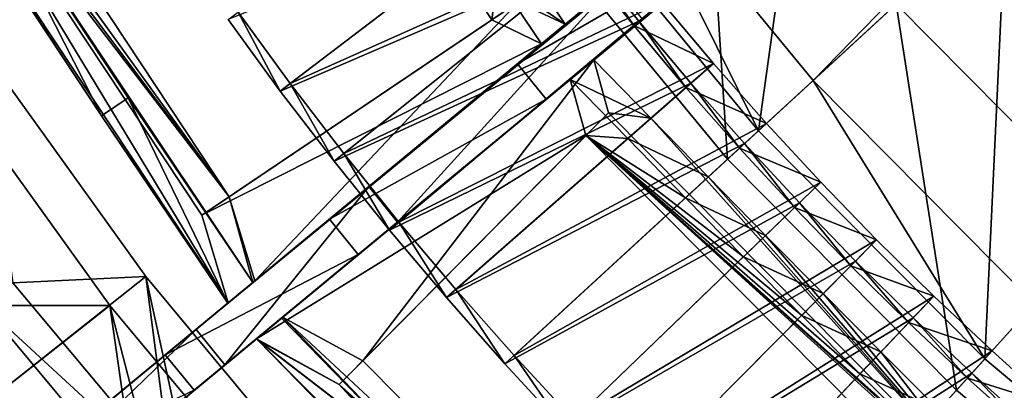
# Model space of a CAD drawing. Extents: x -1.87 to 1.98, y -1.92 to 1.96.
# Drawn here: x -1.32 to -0.91, y -1.07 to -0.92 of the extents above; entities that cross this region are included whole.
import ezdxf

# ---------------------------------------------------------------- set-up
doc = ezdxf.new("R2010")
doc.units = 0
doc.header["$MEASUREMENT"] = 0
doc.layers.get('0').update_dxf_attribs({"linetype": 'CONTINUOUS'})

msp = doc.modelspace()

# ---------------------------------------------------------------- linework, layer by layer
for points in [[(-0.98715, -0.94231, 0.04986), (-1.0706, -0.84108, 0.04986), (-0.36454, -0.3039, 0.04986)], [(-0.98715, -0.94231, 0.04986), (-0.36454, -0.3039, 0.04986), (-0.3333, -0.3418, 0.04986)], [(-0.89479, -1.03536, 0.04986), (-0.98715, -0.94231, 0.04986), (-0.3333, -0.3418, 0.04986)], [(-0.74886, -0.63888, 0.56111), (-1.1105, -0.93529, 0.51605), (-1.25733, -1.05658, 0.43227)], [(-1.00795, -0.85058, 0.19827), (-0.74886, -0.63888, 0.56111), (-1.25733, -1.05658, 0.43227)], [(-0.74886, -0.63888, 0.56111), (-1.02273, -0.86278, 0.55389), (-1.1105, -0.93529, 0.51605)], [(-1.09846, -0.95007, 0.51605), (-1.01069, -0.87757, 0.55389), (-0.73909, -0.65089, 0.56111)], [(-1.09846, -0.95007, 0.51605), (-0.73909, -0.65089, 0.56111), (-0.99592, -0.86537, 0.19827)], [(-1.11016, -0.9096, 0.07753), (-1.25028, -0.72234, 0.07495), (-1.12117, -0.91701, 0.07495)], [(-1.11898, -0.89958, 0.04853), (-1.12117, -0.91701, 0.07495), (-1.25028, -0.72234, 0.07495)], [(-1.23065, -0.99071, 0.4141), (-1.35976, -0.79605, 0.4141), (-1.38906, -0.77171, 0.43951)], [(-1.23065, -0.99071, 0.4141), (-1.38906, -0.77171, 0.43951), (-1.33806, -0.85102, 0.44262)], [(-1.00991, -0.96321, 0.06494), (-1.09517, -0.85977, 0.06494), (-0.98362, -0.7749, 0.06494)], [(-1.00991, -0.96321, 0.06494), (-0.98362, -0.7749, 0.06494), (-0.90661, -0.86834, 0.06494)], [(-1.28391, -0.95697, 0.43856), (-1.34919, -0.85853, 0.43856), (-1.40104, -0.77898, 0.4368)], [(-1.40104, -0.77898, 0.4368), (-1.37126, -0.80378, 0.41118), (-1.23104, -1.03487, 0.43625)], [(-1.23104, -1.03487, 0.43625), (-1.28391, -0.95697, 0.43856), (-1.40104, -0.77898, 0.4368)], [(-0.60644, -0.7846, 0.56111), (-0.90382, -1.14629, 0.51605), (-1.02438, -1.29407, 0.43227)], [(-0.81963, -1.04308, 0.19827), (-0.60644, -0.7846, 0.56111), (-1.02438, -1.29407, 0.43227)], [(-1.23065, -0.99071, 0.4141), (-1.37126, -0.80378, 0.41118), (-1.35976, -0.79605, 0.4141)], [(-1.37126, -0.80378, 0.41118), (-1.24215, -0.99845, 0.41118), (-1.23104, -1.03487, 0.43625)], [(-1.23065, -0.99071, 0.4141), (-1.24215, -0.99845, 0.41118), (-1.37126, -0.80378, 0.41118)], [(-1.02286, -0.97511, 0.06982), (-1.10915, -0.87041, 0.06982), (-1.03321, -0.81263, 0.06982)], [(-1.02286, -0.97511, 0.06982), (-1.03321, -0.81263, 0.06982), (-0.95253, -0.91052, 0.06982)], [(-1.00991, -0.96321, 0.04986), (-1.09517, -0.85977, 0.04986), (-1.0706, -0.84108, 0.04986)], [(-1.00991, -0.96321, 0.04986), (-1.0706, -0.84108, 0.04986), (-0.98715, -0.94231, 0.04986)], [(-0.86323, -1.00048, 0.18696), (-0.95253, -0.91052, 0.18696), (-0.88262, -0.84631, 0.18696)], [(-1.28391, -0.95697, 0.43856), (-1.33806, -0.85102, 0.44262), (-1.34919, -0.85853, 0.43856)], [(-1.33806, -0.85102, 0.44262), (-1.27276, -0.94948, 0.44262), (-1.22083, -1.02644, 0.44089)], [(-1.33806, -0.85102, 0.44262), (-1.22083, -1.02644, 0.44089), (-1.23065, -0.99071, 0.4141)], [(-1.28391, -0.95697, 0.43856), (-1.27276, -0.94948, 0.44262), (-1.33806, -0.85102, 0.44262)], [(-1.25733, -1.05658, 0.43227), (-1.17247, -0.98648, 0.01624), (-1.00795, -0.85058, 0.19827)], [(-1.17247, -0.98648, 0.01624), (-1.07026, -0.90204, 0.06488), (-1.00795, -0.85058, 0.19827)], [(-1.09159, -0.85705, 0.05121), (-1.20526, -0.94353, 0.00776), (-1.22695, -0.91388, 0.00776)], [(-1.07124, -0.88357, 0.05121), (-1.20526, -0.94353, 0.00776), (-1.09159, -0.85705, 0.05121)], [(-1.00991, -0.96321, 0.04986), (-1.09517, -0.85977, 0.04986), (-1.09517, -0.85977, 0.04986)], [(-1.00991, -0.96321, 0.04986), (-1.09517, -0.85977, 0.04986), (-1.00991, -0.96321, 0.04986)], [(-1.00991, -0.96321, 0.04986), (-1.09517, -0.85977, 0.04986), (-1.09517, -0.85977, 0.06494)], [(-1.00991, -0.96321, 0.04986), (-1.09517, -0.85977, 0.06494), (-1.00991, -0.96321, 0.06494)], [(-0.99592, -0.86537, 0.19827), (-1.16043, -1.00126, 0.01624), (-1.40936, -1.20689, 0.24208)], [(-0.99592, -0.86537, 0.19827), (-1.40936, -1.20689, 0.24208), (-1.24529, -1.07137, 0.43227)], [(-1.24529, -1.07137, 0.43227), (-1.09846, -0.95007, 0.51605), (-0.99592, -0.86537, 0.19827)], [(-1.1015, -0.86459, 0.05857), (-1.23116, -0.91692, 0.01977), (-1.20939, -0.94667, 0.01977)], [(-1.08097, -0.89133, 0.05857), (-1.1015, -0.86459, 0.05857), (-1.20939, -0.94667, 0.01977)], [(-0.99592, -0.86537, 0.19827), (-1.05822, -0.91683, 0.06488), (-1.16043, -1.00126, 0.01624)], [(-1.1105, -0.93529, 0.51605), (-1.02273, -0.86278, 0.55389), (-1.01069, -0.87757, 0.55389)], [(-1.02286, -0.97511, 0.05885), (-1.10915, -0.87041, 0.05885), (-1.10915, -0.87041, 0.06982)], [(-1.02286, -0.97511, 0.05885), (-1.10915, -0.87041, 0.06982), (-1.02286, -0.97511, 0.06982)], [(-0.91554, -1.05829, 0.06494), (-1.00991, -0.96321, 0.06494), (-0.90661, -0.86834, 0.06494)], [(-0.91554, -1.05829, 0.06494), (-0.90661, -0.86834, 0.06494), (-0.82136, -0.95421, 0.06494)], [(-1.1105, -0.93529, 0.51605), (-1.01069, -0.87757, 0.55389), (-1.09846, -0.95007, 0.51605)], [(-1.07124, -0.88357, 0.05121), (-1.18289, -0.97266, 0.00776), (-1.20526, -0.94353, 0.00776)], [(-1.05028, -0.9096, 0.05121), (-1.18289, -0.97266, 0.00776), (-1.07124, -0.88357, 0.05121)], [(-1.08097, -0.89133, 0.05857), (-1.20939, -0.94667, 0.01977), (-1.18695, -0.9759, 0.01977)], [(-1.05983, -0.91759, 0.05857), (-1.08097, -0.89133, 0.05857), (-1.18695, -0.9759, 0.01977)], [(-1.11898, -0.89958, 0.04853), (-1.10889, -0.89172, 0.05219), (-1.09056, -0.91883, 0.05151)], [(-1.11016, -0.9096, 0.07753), (-1.09056, -0.91883, 0.05151), (-1.10889, -0.89172, 0.05219)], [(-1.06196, -0.91937, 0.05461), (-1.08314, -0.89306, 0.05461), (-1.08097, -0.89133, 0.05857)], [(-1.06196, -0.91937, 0.06141), (-1.08314, -0.89306, 0.06141), (-1.08314, -0.89306, 0.05801)], [(-1.06196, -0.91937, 0.06141), (-1.08314, -0.89306, 0.05801), (-1.06196, -0.91937, 0.05801)], [(-1.06196, -0.91937, 0.05801), (-1.08314, -0.89306, 0.05801), (-1.08314, -0.89306, 0.05461)], [(-1.06196, -0.91937, 0.05801), (-1.08314, -0.89306, 0.05461), (-1.06196, -0.91937, 0.05461)], [(-1.06196, -0.91937, 0.06481), (-1.08314, -0.89306, 0.06481), (-1.08314, -0.89306, 0.06141)], [(-1.06196, -0.91937, 0.06481), (-1.08314, -0.89306, 0.06141), (-1.06196, -0.91937, 0.06141)], [(-1.08314, -0.89306, 0.06481), (-1.06196, -0.91937, 0.06481), (-1.05028, -0.9096, 0.06481)], [(-1.06196, -0.91937, 0.05461), (-1.08097, -0.89133, 0.05857), (-1.05983, -0.91759, 0.05857)], [(-1.17247, -0.98648, 0.01624), (-1.07026, -0.90204, 0.05748), (-1.07026, -0.90204, 0.06488)], [(-1.07026, -0.90204, 0.05748), (-1.17247, -0.98648, 0.01624), (-1.16043, -1.00126, 0.01624)], [(-1.07026, -0.90204, 0.05748), (-1.16043, -1.00126, 0.01624), (-1.05822, -0.91683, 0.05748)], [(-1.11898, -0.89958, 0.04853), (-1.10044, -0.92699, 0.04785), (-1.12117, -0.91701, 0.07495)], [(-1.11898, -0.89958, 0.04853), (-1.09056, -0.91883, 0.05151), (-1.10044, -0.92699, 0.04785)], [(-1.11016, -0.9096, 0.07753), (-1.23065, -0.99071, 0.4141), (-1.22001, -1.02576, 0.43845)], [(-1.23065, -0.99071, 0.4141), (-1.11016, -0.9096, 0.07753), (-1.12117, -0.91701, 0.07495)], [(-1.11016, -0.9096, 0.07753), (-1.22001, -1.02576, 0.43845), (-1.09056, -0.91883, 0.05151)], [(-1.05028, -0.9096, 0.05121), (-1.15986, -1.00127, 0.00776), (-1.18289, -0.97266, 0.00776)], [(-1.02873, -0.93514, 0.05121), (-1.15986, -1.00127, 0.00776), (-1.05028, -0.9096, 0.05121)], [(-1.06196, -0.91937, 0.06481), (-1.02873, -0.93514, 0.06481), (-1.05028, -0.9096, 0.06481)], [(-1.02873, -0.93514, 0.06141), (-1.02873, -0.93514, 0.05801), (-1.05028, -0.9096, 0.05801)], [(-1.02873, -0.93514, 0.06141), (-1.05028, -0.9096, 0.05801), (-1.05028, -0.9096, 0.06141)], [(-1.02873, -0.93514, 0.05801), (-1.02873, -0.93514, 0.05461), (-1.05028, -0.9096, 0.05461)], [(-1.02873, -0.93514, 0.05801), (-1.05028, -0.9096, 0.05461), (-1.05028, -0.9096, 0.05801)], [(-1.02873, -0.93514, 0.06481), (-1.02873, -0.93514, 0.06141), (-1.05028, -0.9096, 0.06141)], [(-1.02873, -0.93514, 0.06481), (-1.05028, -0.9096, 0.06141), (-1.05028, -0.9096, 0.06481)], [(-1.02873, -0.93514, 0.05461), (-1.02873, -0.93514, 0.05121), (-1.05028, -0.9096, 0.05121)], [(-1.02873, -0.93514, 0.05461), (-1.05028, -0.9096, 0.05121), (-1.05028, -0.9096, 0.05461)], [(-0.92734, -1.07133, 0.06982), (-1.02286, -0.97511, 0.06982), (-0.95253, -0.91052, 0.06982)], [(-0.92734, -1.07133, 0.06982), (-0.95253, -0.91052, 0.06982), (-0.86323, -1.00048, 0.06982)], [(-0.86323, -1.00048, 0.06982), (-0.95253, -0.91052, 0.06982), (-0.95253, -0.91052, 0.18696)], [(-0.86323, -1.00048, 0.06982), (-0.95253, -0.91052, 0.18696), (-0.86323, -1.00048, 0.18696)], [(-1.20939, -0.94667, 0.01977), (-1.23116, -0.91692, 0.01977), (-1.22695, -0.91388, 0.00776)], [(-1.20939, -0.94667, 0.01977), (-1.22695, -0.91388, 0.00776), (-1.20526, -0.94353, 0.00776)], [(-1.23065, -0.99071, 0.4141), (-1.12117, -0.91701, 0.07495), (-1.24215, -0.99845, 0.41118)], [(-1.10044, -0.92699, 0.04785), (-1.24215, -0.99845, 0.41118), (-1.12117, -0.91701, 0.07495)], [(-1.22001, -1.02576, 0.43845), (-1.09056, -0.91883, 0.05151), (-1.10044, -0.92699, 0.04785)], [(-1.05983, -0.91759, 0.05857), (-1.18695, -0.9759, 0.01977), (-1.16384, -1.0046, 0.01977)], [(-1.03809, -0.94335, 0.05857), (-1.05983, -0.91759, 0.05857), (-1.16384, -1.0046, 0.01977)], [(-1.05822, -0.91683, 0.06488), (-1.05822, -0.91683, 0.05748), (-1.16043, -1.00126, 0.01624)], [(-1.04018, -0.94518, 0.05461), (-1.06196, -0.91937, 0.05461), (-1.05983, -0.91759, 0.05857)], [(-1.04018, -0.94518, 0.06141), (-1.06196, -0.91937, 0.06141), (-1.06196, -0.91937, 0.05801)], [(-1.04018, -0.94518, 0.06141), (-1.06196, -0.91937, 0.05801), (-1.04018, -0.94518, 0.05801)], [(-1.04018, -0.94518, 0.05801), (-1.06196, -0.91937, 0.05801), (-1.06196, -0.91937, 0.05461)], [(-1.04018, -0.94518, 0.05801), (-1.06196, -0.91937, 0.05461), (-1.04018, -0.94518, 0.05461)], [(-1.04018, -0.94518, 0.06481), (-1.06196, -0.91937, 0.06481), (-1.06196, -0.91937, 0.06141)], [(-1.04018, -0.94518, 0.06481), (-1.06196, -0.91937, 0.06141), (-1.04018, -0.94518, 0.06141)], [(-1.06196, -0.91937, 0.06481), (-1.04018, -0.94518, 0.06481), (-1.02873, -0.93514, 0.06481)], [(-1.04018, -0.94518, 0.05461), (-1.05983, -0.91759, 0.05857), (-1.03809, -0.94335, 0.05857)], [(-1.10044, -0.92699, 0.04785), (-1.23104, -1.03487, 0.43625), (-1.24215, -0.99845, 0.41118)], [(-1.10044, -0.92699, 0.04785), (-1.23104, -1.03487, 0.43625), (-1.23123, -1.03503, 0.43681)], [(-1.10044, -0.92699, 0.04785), (-1.23123, -1.03503, 0.43681), (-1.22001, -1.02576, 0.43845)], [(-1.32565, -1.07153, 0.38549), (-1.33429, -0.92847, 0.43377), (-1.26539, -1.02398, 0.4337)], [(-1.33429, -0.92847, 0.43377), (-1.3209, -1.02655, 0.45258), (-1.26539, -1.02398, 0.4337)], [(-1.1105, -0.93529, 0.51605), (-1.18891, -1.00006, 0.4754), (-1.25733, -1.05658, 0.43227)], [(-1.21929, -1.0499, 0.43678), (-1.08849, -0.94185, 0.04782), (-1.07861, -0.93369, 0.05149)], [(-1.07861, -0.93369, 0.05149), (-1.20844, -1.04094, 0.43951), (-1.21929, -1.0499, 0.43678)], [(-1.07861, -0.93369, 0.05149), (-1.20844, -1.04094, 0.43951), (-1.17499, -1.05905, 0.4141)], [(-1.18891, -1.00006, 0.4754), (-1.1105, -0.93529, 0.51605), (-1.09846, -0.95007, 0.51605)], [(-1.07861, -0.93369, 0.05149), (-1.17499, -1.05905, 0.4141), (-1.07252, -0.95581, 0.07753)], [(-1.02873, -0.93514, 0.05121), (-1.13618, -1.02934, 0.00776), (-1.15986, -1.00127, 0.00776)], [(-1.0066, -0.96017, 0.05121), (-1.13618, -1.02934, 0.00776), (-1.02873, -0.93514, 0.05121)], [(-1.05486, -0.95805, 0.05219), (-1.08849, -0.94185, 0.04782), (-1.07861, -0.93369, 0.05149)], [(-1.05486, -0.95805, 0.05219), (-1.07861, -0.93369, 0.05149), (-1.07252, -0.95581, 0.07753)], [(-1.04018, -0.94518, 0.06481), (-1.0066, -0.96017, 0.06481), (-1.02873, -0.93514, 0.06481)], [(-1.0066, -0.96017, 0.06481), (-1.0066, -0.96017, 0.06141), (-1.02873, -0.93514, 0.06141)], [(-1.0066, -0.96017, 0.06481), (-1.02873, -0.93514, 0.06141), (-1.02873, -0.93514, 0.06481)], [(-1.0066, -0.96017, 0.05461), (-1.0066, -0.96017, 0.05121), (-1.02873, -0.93514, 0.05121)], [(-1.0066, -0.96017, 0.05461), (-1.02873, -0.93514, 0.05121), (-1.02873, -0.93514, 0.05461)], [(-1.0066, -0.96017, 0.05801), (-1.0066, -0.96017, 0.05461), (-1.02873, -0.93514, 0.05461)], [(-1.0066, -0.96017, 0.05801), (-1.02873, -0.93514, 0.05461), (-1.02873, -0.93514, 0.05801)], [(-1.0066, -0.96017, 0.06141), (-1.0066, -0.96017, 0.05801), (-1.02873, -0.93514, 0.05801)], [(-1.0066, -0.96017, 0.06141), (-1.02873, -0.93514, 0.05801), (-1.02873, -0.93514, 0.06141)], [(-1.33963, -1.08253, 0.3877), (-1.28046, -1.03596, 0.43315), (-1.35014, -0.93934, 0.43315)], [(-1.35014, -0.93934, 0.43315), (-1.28046, -1.03596, 0.43315), (-1.33309, -1.03596, 0.44918)], [(-1.08188, -0.96524, 0.07495), (-1.21929, -1.0499, 0.43678), (-1.08849, -0.94185, 0.04782)], [(-1.18695, -0.9759, 0.01977), (-1.20939, -0.94667, 0.01977), (-1.20526, -0.94353, 0.00776)], [(-1.18695, -0.9759, 0.01977), (-1.20526, -0.94353, 0.00776), (-1.18289, -0.97266, 0.00776)], [(-1.03809, -0.94335, 0.05857), (-1.16384, -1.0046, 0.01977), (-1.14008, -1.03276, 0.01977)], [(-1.01577, -0.9686, 0.05857), (-1.03809, -0.94335, 0.05857), (-1.14008, -1.03276, 0.01977)], [(-1.08188, -0.96524, 0.07495), (-1.08849, -0.94185, 0.04782), (-1.06448, -0.96648, 0.04853)], [(-1.05486, -0.95805, 0.05219), (-1.06448, -0.96648, 0.04853), (-1.08849, -0.94185, 0.04782)], [(-1.01782, -0.97048, 0.05461), (-1.04018, -0.94518, 0.05461), (-1.03809, -0.94335, 0.05857)], [(-1.01782, -0.97048, 0.05461), (-1.03809, -0.94335, 0.05857), (-1.01577, -0.9686, 0.05857)], [(-0.91554, -1.05829, 0.04986), (-1.00991, -0.96321, 0.04986), (-0.98715, -0.94231, 0.04986)], [(-0.91554, -1.05829, 0.04986), (-0.98715, -0.94231, 0.04986), (-0.89479, -1.03536, 0.04986)], [(-1.01782, -0.97048, 0.06481), (-1.04018, -0.94518, 0.06481), (-1.04018, -0.94518, 0.06141)], [(-1.01782, -0.97048, 0.06481), (-1.04018, -0.94518, 0.06141), (-1.01782, -0.97048, 0.06141)], [(-1.01782, -0.97048, 0.05801), (-1.04018, -0.94518, 0.05801), (-1.04018, -0.94518, 0.05461)], [(-1.01782, -0.97048, 0.05801), (-1.04018, -0.94518, 0.05461), (-1.01782, -0.97048, 0.05461)], [(-1.01782, -0.97048, 0.06141), (-1.04018, -0.94518, 0.06141), (-1.04018, -0.94518, 0.05801)], [(-1.01782, -0.97048, 0.06141), (-1.04018, -0.94518, 0.05801), (-1.01782, -0.97048, 0.05801)], [(-1.04018, -0.94518, 0.06481), (-1.01782, -0.97048, 0.06481), (-1.0066, -0.96017, 0.06481)], [(-1.27276, -0.94948, 0.44262), (-1.28391, -0.95697, 0.43856), (-1.23123, -1.03503, 0.43681)], [(-1.27276, -0.94948, 0.44262), (-1.23123, -1.03503, 0.43681), (-1.22083, -1.02644, 0.44089)], [(-1.24529, -1.07137, 0.43227), (-1.17687, -1.01485, 0.4754), (-1.09846, -0.95007, 0.51605)], [(-1.18891, -1.00006, 0.4754), (-1.09846, -0.95007, 0.51605), (-1.17687, -1.01485, 0.4754)], [(-1.08188, -0.96524, 0.07495), (-1.07252, -0.95581, 0.07753), (-1.17499, -1.05905, 0.4141)], [(-0.90819, -1.12136, 0.07753), (-1.07252, -0.95581, 0.07753), (-1.08188, -0.96524, 0.07495)], [(-1.05486, -0.95805, 0.05219), (-1.07252, -0.95581, 0.07753), (-0.90819, -1.12136, 0.07753)], [(-0.81286, -1.14419, 0.06494), (-0.91554, -1.05829, 0.06494), (-0.82136, -0.95421, 0.06494)], [(-1.23104, -1.03487, 0.43625), (-1.23123, -1.03503, 0.43681), (-1.28391, -0.95697, 0.43856)], [(-1.0066, -0.96017, 0.05121), (-1.11186, -1.05685, 0.00776), (-1.13618, -1.02934, 0.00776)], [(-0.9839, -0.98468, 0.05121), (-1.11186, -1.05685, 0.00776), (-1.0066, -0.96017, 0.05121)], [(-1.0309, -0.98249, 0.05269), (-1.06448, -0.96648, 0.04853), (-1.05486, -0.95805, 0.05219)], [(-1.0309, -0.98249, 0.05269), (-1.05486, -0.95805, 0.05219), (-0.90819, -1.12136, 0.07753)], [(-1.01782, -0.97048, 0.06481), (-0.9839, -0.98468, 0.06481), (-1.0066, -0.96017, 0.06481)], [(-0.9839, -0.98468, 0.06481), (-0.9839, -0.98468, 0.06141), (-1.0066, -0.96017, 0.06141)], [(-0.9839, -0.98468, 0.06481), (-1.0066, -0.96017, 0.06141), (-1.0066, -0.96017, 0.06481)], [(-0.9839, -0.98468, 0.06141), (-0.9839, -0.98468, 0.05801), (-1.0066, -0.96017, 0.05801)], [(-0.9839, -0.98468, 0.06141), (-1.0066, -0.96017, 0.05801), (-1.0066, -0.96017, 0.06141)], [(-0.9839, -0.98468, 0.05801), (-0.9839, -0.98468, 0.05461), (-1.0066, -0.96017, 0.05461)], [(-0.9839, -0.98468, 0.05801), (-1.0066, -0.96017, 0.05461), (-1.0066, -0.96017, 0.05801)], [(-0.9839, -0.98468, 0.05461), (-0.9839, -0.98468, 0.05121), (-1.0066, -0.96017, 0.05121)], [(-0.9839, -0.98468, 0.05461), (-1.0066, -0.96017, 0.05121), (-1.0066, -0.96017, 0.05461)], [(-0.91554, -1.05829, 0.04986), (-1.00991, -0.96321, 0.04986), (-1.00991, -0.96321, 0.04986)], [(-0.91554, -1.05829, 0.04986), (-1.00991, -0.96321, 0.04986), (-0.91554, -1.05829, 0.04986)], [(-0.91554, -1.05829, 0.04986), (-1.00991, -0.96321, 0.04986), (-1.00991, -0.96321, 0.06494)], [(-0.91554, -1.05829, 0.04986), (-1.00991, -0.96321, 0.06494), (-0.91554, -1.05829, 0.06494)], [(-1.08188, -0.96524, 0.07495), (-1.18476, -1.0689, 0.41118), (-1.21929, -1.0499, 0.43678)], [(-1.08188, -0.96524, 0.07495), (-1.17499, -1.05905, 0.4141), (-1.18476, -1.0689, 0.41118)], [(-1.01577, -0.9686, 0.05857), (-1.14008, -1.03276, 0.01977), (-1.11568, -1.06036, 0.01977)], [(-0.99288, -0.99332, 0.05857), (-1.01577, -0.9686, 0.05857), (-1.11568, -1.06036, 0.01977)], [(-0.90819, -1.12136, 0.07753), (-1.08188, -0.96524, 0.07495), (-0.91755, -1.13079, 0.07495)], [(-0.91878, -1.11326, 0.04853), (-0.91755, -1.13079, 0.07495), (-1.08188, -0.96524, 0.07495)], [(-0.94326, -1.08892, 0.04903), (-0.91878, -1.11326, 0.04853), (-1.08188, -0.96524, 0.07495)], [(-0.96762, -1.06456, 0.04934), (-0.94326, -1.08892, 0.04903), (-1.08188, -0.96524, 0.07495)], [(-0.99191, -1.04015, 0.04944), (-0.96762, -1.06456, 0.04934), (-1.08188, -0.96524, 0.07495)], [(-1.08188, -0.96524, 0.07495), (-1.06448, -0.96648, 0.04853), (-1.04031, -0.99114, 0.04903)], [(-1.01613, -1.01569, 0.04934), (-0.99191, -1.04015, 0.04944), (-1.08188, -0.96524, 0.07495)], [(-1.04031, -0.99114, 0.04903), (-1.01613, -1.01569, 0.04934), (-1.08188, -0.96524, 0.07495)], [(-1.0309, -0.98249, 0.05269), (-1.04031, -0.99114, 0.04903), (-1.06448, -0.96648, 0.04853)], [(-0.99488, -0.99525, 0.05461), (-1.01782, -0.97048, 0.05461), (-1.01577, -0.9686, 0.05857)], [(-0.99488, -0.99525, 0.05461), (-1.01577, -0.9686, 0.05857), (-0.99288, -0.99332, 0.05857)], [(-1.16384, -1.0046, 0.01977), (-1.18695, -0.9759, 0.01977), (-1.18289, -0.97266, 0.00776)], [(-1.16384, -1.0046, 0.01977), (-1.18289, -0.97266, 0.00776), (-1.15986, -1.00127, 0.00776)], [(-0.99488, -0.99525, 0.06481), (-1.01782, -0.97048, 0.06481), (-1.01782, -0.97048, 0.06141)], [(-0.99488, -0.99525, 0.06481), (-1.01782, -0.97048, 0.06141), (-0.99488, -0.99525, 0.06141)], [(-0.99488, -0.99525, 0.06141), (-1.01782, -0.97048, 0.06141), (-1.01782, -0.97048, 0.05801)], [(-0.99488, -0.99525, 0.06141), (-1.01782, -0.97048, 0.05801), (-0.99488, -0.99525, 0.05801)], [(-0.99488, -0.99525, 0.05801), (-1.01782, -0.97048, 0.05801), (-1.01782, -0.97048, 0.05461)], [(-0.99488, -0.99525, 0.05801), (-1.01782, -0.97048, 0.05461), (-0.99488, -0.99525, 0.05461)], [(-1.01782, -0.97048, 0.06481), (-0.99488, -0.99525, 0.06481), (-0.9839, -0.98468, 0.06481)], [(-0.92734, -1.07133, 0.05885), (-1.02286, -0.97511, 0.05885), (-1.02286, -0.97511, 0.06982)], [(-0.92734, -1.07133, 0.05885), (-1.02286, -0.97511, 0.06982), (-0.92734, -1.07133, 0.06982)], [(-0.9839, -0.98468, 0.05121), (-1.08691, -1.08378, 0.00776), (-1.11186, -1.05685, 0.00776)], [(-0.96065, -1.00866, 0.05121), (-1.08691, -1.08378, 0.00776), (-0.9839, -0.98468, 0.05121)], [(-1.00693, -1.00683, 0.05299), (-1.04031, -0.99114, 0.04903), (-1.0309, -0.98249, 0.05269)], [(-1.00693, -1.00683, 0.05299), (-1.0309, -0.98249, 0.05269), (-0.90819, -1.12136, 0.07753)], [(-0.99488, -0.99525, 0.06481), (-0.96065, -1.00866, 0.06481), (-0.9839, -0.98468, 0.06481)], [(-0.96065, -1.00866, 0.06141), (-0.96065, -1.00866, 0.05801), (-0.9839, -0.98468, 0.05801)], [(-0.96065, -1.00866, 0.06141), (-0.9839, -0.98468, 0.05801), (-0.9839, -0.98468, 0.06141)], [(-0.96065, -1.00866, 0.05801), (-0.96065, -1.00866, 0.05461), (-0.9839, -0.98468, 0.05461)], [(-0.96065, -1.00866, 0.05801), (-0.9839, -0.98468, 0.05461), (-0.9839, -0.98468, 0.05801)], [(-0.96065, -1.00866, 0.06481), (-0.96065, -1.00866, 0.06141), (-0.9839, -0.98468, 0.06141)], [(-0.96065, -1.00866, 0.06481), (-0.9839, -0.98468, 0.06141), (-0.9839, -0.98468, 0.06481)], [(-0.96065, -1.00866, 0.05461), (-0.96065, -1.00866, 0.05121), (-0.9839, -0.98468, 0.05121)], [(-0.96065, -1.00866, 0.05461), (-0.9839, -0.98468, 0.05121), (-0.9839, -0.98468, 0.05461)], [(-1.43335, -1.20198, 0.14736), (-1.2445, -1.04598, 0.01624), (-1.17247, -0.98648, 0.01624)], [(-1.42139, -1.1921, 0.24208), (-1.43335, -1.20198, 0.14736), (-1.17247, -0.98648, 0.01624)], [(-1.25733, -1.05658, 0.43227), (-1.42139, -1.1921, 0.24208), (-1.17247, -0.98648, 0.01624)], [(-1.17247, -0.98648, 0.01624), (-1.2445, -1.04598, 0.01624), (-1.23247, -1.06077, 0.01624)], [(-1.17247, -0.98648, 0.01624), (-1.23247, -1.06077, 0.01624), (-1.16043, -1.00126, 0.01624)], [(-1.22083, -1.02644, 0.44089), (-1.22001, -1.02576, 0.43845), (-1.23065, -0.99071, 0.4141)], [(-0.99288, -0.99332, 0.05857), (-1.11568, -1.06036, 0.01977), (-1.09066, -1.08738, 0.01977)], [(-0.96942, -1.0175, 0.05857), (-0.99288, -0.99332, 0.05857), (-1.09066, -1.08738, 0.01977)], [(-1.00693, -1.00683, 0.05299), (-1.01613, -1.01569, 0.04934), (-1.04031, -0.99114, 0.04903)], [(-0.97138, -1.01947, 0.05461), (-0.99488, -0.99525, 0.05461), (-0.99288, -0.99332, 0.05857)], [(-0.97138, -1.01947, 0.05461), (-0.99288, -0.99332, 0.05857), (-0.96942, -1.0175, 0.05857)], [(-0.97138, -1.01947, 0.06141), (-0.99488, -0.99525, 0.06141), (-0.99488, -0.99525, 0.05801)], [(-0.97138, -1.01947, 0.06141), (-0.99488, -0.99525, 0.05801), (-0.97138, -1.01947, 0.05801)], [(-0.97138, -1.01947, 0.05801), (-0.99488, -0.99525, 0.05801), (-0.99488, -0.99525, 0.05461)], [(-0.97138, -1.01947, 0.05801), (-0.99488, -0.99525, 0.05461), (-0.97138, -1.01947, 0.05461)], [(-0.97138, -1.01947, 0.06481), (-0.99488, -0.99525, 0.06481), (-0.99488, -0.99525, 0.06141)], [(-0.97138, -1.01947, 0.06481), (-0.99488, -0.99525, 0.06141), (-0.97138, -1.01947, 0.06141)], [(-0.99488, -0.99525, 0.06481), (-0.97138, -1.01947, 0.06481), (-0.96065, -1.00866, 0.06481)], [(-1.16043, -1.00126, 0.01624), (-1.23247, -1.06077, 0.01624), (-1.42132, -1.21677, 0.14736)], [(-1.16043, -1.00126, 0.01624), (-1.42132, -1.21677, 0.14736), (-1.40936, -1.20689, 0.24208)], [(-1.25733, -1.05658, 0.43227), (-1.18891, -1.00006, 0.4754), (-1.17687, -1.01485, 0.4754)], [(-1.14008, -1.03276, 0.01977), (-1.16384, -1.0046, 0.01977), (-1.15986, -1.00127, 0.00776)], [(-1.14008, -1.03276, 0.01977), (-1.15986, -1.00127, 0.00776), (-1.13618, -1.02934, 0.00776)], [(-0.82342, -1.15827, 0.06982), (-0.92734, -1.07133, 0.06982), (-0.86323, -1.00048, 0.06982)], [(-0.96065, -1.00866, 0.05121), (-1.06136, -1.11012, 0.00776), (-1.08691, -1.08378, 0.00776)], [(-0.93685, -1.03208, 0.05121), (-1.06136, -1.11012, 0.00776), (-0.96065, -1.00866, 0.05121)], [(-0.98291, -1.03109, 0.05309), (-1.01613, -1.01569, 0.04934), (-1.00693, -1.00683, 0.05299)], [(-0.98291, -1.03109, 0.05309), (-1.00693, -1.00683, 0.05299), (-0.90819, -1.12136, 0.07753)], [(-0.97138, -1.01947, 0.06481), (-0.93685, -1.03208, 0.06481), (-0.96065, -1.00866, 0.06481)], [(-0.93685, -1.03208, 0.06141), (-0.93685, -1.03208, 0.05801), (-0.96065, -1.00866, 0.05801)], [(-0.93685, -1.03208, 0.06141), (-0.96065, -1.00866, 0.05801), (-0.96065, -1.00866, 0.06141)], [(-0.93685, -1.03208, 0.05801), (-0.93685, -1.03208, 0.05461), (-0.96065, -1.00866, 0.05461)], [(-0.93685, -1.03208, 0.05801), (-0.96065, -1.00866, 0.05461), (-0.96065, -1.00866, 0.05801)], [(-0.93685, -1.03208, 0.06481), (-0.93685, -1.03208, 0.06141), (-0.96065, -1.00866, 0.06141)], [(-0.93685, -1.03208, 0.06481), (-0.96065, -1.00866, 0.06141), (-0.96065, -1.00866, 0.06481)], [(-0.93685, -1.03208, 0.05461), (-0.93685, -1.03208, 0.05121), (-0.96065, -1.00866, 0.05121)], [(-0.93685, -1.03208, 0.05461), (-0.96065, -1.00866, 0.05121), (-0.96065, -1.00866, 0.05461)], [(-1.25733, -1.05658, 0.43227), (-1.17687, -1.01485, 0.4754), (-1.24529, -1.07137, 0.43227)], [(-0.96942, -1.0175, 0.05857), (-1.09066, -1.08738, 0.01977), (-1.06502, -1.11381, 0.01977)], [(-0.94542, -1.04113, 0.05857), (-0.96942, -1.0175, 0.05857), (-1.06502, -1.11381, 0.01977)], [(-0.98291, -1.03109, 0.05309), (-0.99191, -1.04015, 0.04944), (-1.01613, -1.01569, 0.04934)], [(-0.94733, -1.04315, 0.05461), (-0.97138, -1.01947, 0.05461), (-0.96942, -1.0175, 0.05857)], [(-0.94733, -1.04315, 0.05461), (-0.96942, -1.0175, 0.05857), (-0.94542, -1.04113, 0.05857)], [(-0.94733, -1.04315, 0.06141), (-0.97138, -1.01947, 0.06141), (-0.97138, -1.01947, 0.05801)], [(-0.94733, -1.04315, 0.06141), (-0.97138, -1.01947, 0.05801), (-0.94733, -1.04315, 0.05801)], [(-0.94733, -1.04315, 0.05801), (-0.97138, -1.01947, 0.05801), (-0.97138, -1.01947, 0.05461)], [(-0.94733, -1.04315, 0.05801), (-0.97138, -1.01947, 0.05461), (-0.94733, -1.04315, 0.05461)], [(-0.94733, -1.04315, 0.06481), (-0.97138, -1.01947, 0.06481), (-0.97138, -1.01947, 0.06141)], [(-0.94733, -1.04315, 0.06481), (-0.97138, -1.01947, 0.06141), (-0.94733, -1.04315, 0.06141)], [(-0.97138, -1.01947, 0.06481), (-0.94733, -1.04315, 0.06481), (-0.93685, -1.03208, 0.06481)], [(-1.33309, -1.03596, 0.44918), (-1.24514, -1.11701, 0.45246), (-1.3209, -1.02655, 0.45258)], [(-1.24688, -1.16611, 0.38549), (-1.32565, -1.07153, 0.38549), (-1.26539, -1.02398, 0.4337)], [(-1.26539, -1.02398, 0.4337), (-1.3209, -1.02655, 0.45258), (-1.24514, -1.11701, 0.45246)], [(-1.24688, -1.16611, 0.38549), (-1.26539, -1.02398, 0.4337), (-1.19004, -1.11442, 0.43361)], [(-1.26539, -1.02398, 0.4337), (-1.24514, -1.11701, 0.45246), (-1.19004, -1.11442, 0.43361)], [(-1.23123, -1.03503, 0.43681), (-1.22083, -1.02644, 0.44089), (-1.22001, -1.02576, 0.43845)], [(-1.11568, -1.06036, 0.01977), (-1.14008, -1.03276, 0.01977), (-1.13618, -1.02934, 0.00776)], [(-1.11568, -1.06036, 0.01977), (-1.13618, -1.02934, 0.00776), (-1.11186, -1.05685, 0.00776)], [(-0.93685, -1.03208, 0.05121), (-1.03521, -1.13587, 0.00776), (-1.06136, -1.11012, 0.00776)], [(-0.91252, -1.05495, 0.05121), (-1.03521, -1.13587, 0.00776), (-0.93685, -1.03208, 0.05121)], [(-0.95884, -1.05528, 0.05299), (-0.99191, -1.04015, 0.04944), (-0.98291, -1.03109, 0.05309)], [(-0.95884, -1.05528, 0.05299), (-0.98291, -1.03109, 0.05309), (-0.90819, -1.12136, 0.07753)], [(-0.94733, -1.04315, 0.06481), (-0.91252, -1.05495, 0.06481), (-0.93685, -1.03208, 0.06481)], [(-0.91252, -1.05495, 0.06481), (-0.91252, -1.05495, 0.06141), (-0.93685, -1.03208, 0.06141)], [(-0.91252, -1.05495, 0.06481), (-0.93685, -1.03208, 0.06141), (-0.93685, -1.03208, 0.06481)], [(-0.91252, -1.05495, 0.05461), (-0.91252, -1.05495, 0.05121), (-0.93685, -1.03208, 0.05121)], [(-0.91252, -1.05495, 0.05461), (-0.93685, -1.03208, 0.05121), (-0.93685, -1.03208, 0.05461)], [(-0.91252, -1.05495, 0.05801), (-0.91252, -1.05495, 0.05461), (-0.93685, -1.03208, 0.05461)], [(-0.91252, -1.05495, 0.05801), (-0.93685, -1.03208, 0.05461), (-0.93685, -1.03208, 0.05801)], [(-0.91252, -1.05495, 0.06141), (-0.91252, -1.05495, 0.05801), (-0.93685, -1.03208, 0.05801)], [(-0.91252, -1.05495, 0.06141), (-0.93685, -1.03208, 0.05801), (-0.93685, -1.03208, 0.06141)], [(-1.26006, -1.17807, 0.3877), (-1.28046, -1.03596, 0.43315), (-1.33963, -1.08253, 0.3877)], [(-1.28046, -1.03596, 0.43315), (-1.25689, -1.12745, 0.44918), (-1.33309, -1.03596, 0.44918)], [(-1.33309, -1.03596, 0.44918), (-1.25689, -1.12745, 0.44918), (-1.24514, -1.11701, 0.45246)], [(-1.26006, -1.17807, 0.3877), (-1.20426, -1.12745, 0.43315), (-1.28046, -1.03596, 0.43315)], [(-1.28046, -1.03596, 0.43315), (-1.20426, -1.12745, 0.43315), (-1.25689, -1.12745, 0.44918)], [(-0.81286, -1.14419, 0.04986), (-0.91554, -1.05829, 0.04986), (-0.89479, -1.03536, 0.04986)], [(-1.20844, -1.04094, 0.43951), (-1.20889, -1.04131, 0.44086), (-1.21929, -1.0499, 0.43678)], [(-1.14306, -1.1087, 0.44262), (-1.20889, -1.04131, 0.44086), (-1.21929, -1.0499, 0.43678)], [(-1.20844, -1.04094, 0.43951), (-1.20889, -1.04131, 0.44086), (-1.14306, -1.1087, 0.44262)], [(-1.01066, -1.2246, 0.4141), (-1.17499, -1.05905, 0.4141), (-1.20844, -1.04094, 0.43951)], [(-1.01066, -1.2246, 0.4141), (-1.20844, -1.04094, 0.43951), (-1.14306, -1.1087, 0.44262)], [(-0.94542, -1.04113, 0.05857), (-1.06502, -1.11381, 0.01977), (-1.03878, -1.13964, 0.01977)], [(-0.92088, -1.06419, 0.05857), (-0.94542, -1.04113, 0.05857), (-1.03878, -1.13964, 0.01977)], [(-0.95884, -1.05528, 0.05299), (-0.96762, -1.06456, 0.04934), (-0.99191, -1.04015, 0.04944)], [(-0.92275, -1.06626, 0.05461), (-0.94733, -1.04315, 0.05461), (-0.94542, -1.04113, 0.05857)], [(-0.92275, -1.06626, 0.05461), (-0.94542, -1.04113, 0.05857), (-0.92088, -1.06419, 0.05857)], [(-1.2445, -1.04598, 0.01624), (-1.43335, -1.20198, 0.14736), (-1.42132, -1.21677, 0.14736)], [(-1.2445, -1.04598, 0.01624), (-1.42132, -1.21677, 0.14736), (-1.23247, -1.06077, 0.01624)], [(-1.02438, -1.29407, 0.43227), (-0.9547, -1.20866, 0.01624), (-0.81963, -1.04308, 0.19827)], [(-0.9547, -1.20866, 0.01624), (-0.87078, -1.10579, 0.06488), (-0.81963, -1.04308, 0.19827)], [(-0.92275, -1.06626, 0.06481), (-0.94733, -1.04315, 0.06481), (-0.94733, -1.04315, 0.06141)], [(-0.92275, -1.06626, 0.06481), (-0.94733, -1.04315, 0.06141), (-0.92275, -1.06626, 0.06141)], [(-0.92275, -1.06626, 0.05801), (-0.94733, -1.04315, 0.05801), (-0.94733, -1.04315, 0.05461)], [(-0.92275, -1.06626, 0.05801), (-0.94733, -1.04315, 0.05461), (-0.92275, -1.06626, 0.05461)], [(-0.92275, -1.06626, 0.06141), (-0.94733, -1.04315, 0.06141), (-0.94733, -1.04315, 0.05801)], [(-0.92275, -1.06626, 0.06141), (-0.94733, -1.04315, 0.05801), (-0.92275, -1.06626, 0.05801)], [(-0.94733, -1.04315, 0.06481), (-0.92275, -1.06626, 0.06481), (-0.91252, -1.05495, 0.06481)], [(-1.18476, -1.0689, 0.41118), (-1.21878, -1.05042, 0.4368), (-1.21929, -1.0499, 0.43678)], [(-1.14306, -1.1087, 0.44262), (-1.21929, -1.0499, 0.43678), (-1.21878, -1.05042, 0.4368)], [(-1.06943, -1.20197, 0.43856), (-1.15252, -1.11826, 0.43856), (-1.21878, -1.05042, 0.4368)], [(-1.21878, -1.05042, 0.4368), (-1.18476, -1.0689, 0.41118), (-1.00249, -1.26799, 0.43625)], [(-1.00249, -1.26799, 0.43625), (-1.06943, -1.20197, 0.43856), (-1.21878, -1.05042, 0.4368)], [(-1.21878, -1.05042, 0.4368), (-1.15252, -1.11826, 0.43856), (-1.14306, -1.1087, 0.44262)], [(-0.80496, -1.05522, 0.19827), (-0.94003, -1.22079, 0.01624), (-1.14441, -1.47132, 0.24208)], [(-0.80496, -1.05522, 0.19827), (-1.14441, -1.47132, 0.24208), (-1.00971, -1.3062, 0.43227)], [(-0.91252, -1.05495, 0.05121), (-1.00848, -1.161, 0.00776), (-1.03521, -1.13587, 0.00776)], [(-1.00971, -1.3062, 0.43227), (-0.88915, -1.15842, 0.51605), (-0.80496, -1.05522, 0.19827)], [(-0.88767, -1.07725, 0.05121), (-1.00848, -1.161, 0.00776), (-0.91252, -1.05495, 0.05121)], [(-0.93468, -1.07944, 0.05269), (-0.96762, -1.06456, 0.04934), (-0.95884, -1.05528, 0.05299)], [(-0.90819, -1.12136, 0.07753), (-0.93468, -1.07944, 0.05269), (-0.95884, -1.05528, 0.05299)], [(-0.80496, -1.05522, 0.19827), (-0.85611, -1.11792, 0.06488), (-0.94003, -1.22079, 0.01624)], [(-0.92275, -1.06626, 0.06481), (-0.88767, -1.07725, 0.06481), (-0.91252, -1.05495, 0.06481)], [(-0.88767, -1.07725, 0.06481), (-0.88767, -1.07725, 0.06141), (-0.91252, -1.05495, 0.06141)], [(-0.88767, -1.07725, 0.06481), (-0.91252, -1.05495, 0.06141), (-0.91252, -1.05495, 0.06481)], [(-0.88767, -1.07725, 0.06141), (-0.88767, -1.07725, 0.05801), (-0.91252, -1.05495, 0.05801)], [(-0.88767, -1.07725, 0.06141), (-0.91252, -1.05495, 0.05801), (-0.91252, -1.05495, 0.06141)], [(-0.88767, -1.07725, 0.05801), (-0.88767, -1.07725, 0.05461), (-0.91252, -1.05495, 0.05461)], [(-0.88767, -1.07725, 0.05801), (-0.91252, -1.05495, 0.05461), (-0.91252, -1.05495, 0.05801)], [(-0.88767, -1.07725, 0.05461), (-0.88767, -1.07725, 0.05121), (-0.91252, -1.05495, 0.05121)], [(-0.88767, -1.07725, 0.05461), (-0.91252, -1.05495, 0.05121), (-0.91252, -1.05495, 0.05461)], [(-1.25733, -1.05658, 0.43227), (-1.36208, -1.14311, 0.33995), (-1.42139, -1.1921, 0.24208)], [(-1.25733, -1.05658, 0.43227), (-1.31521, -1.10439, 0.387), (-1.36208, -1.14311, 0.33995)], [(-1.31521, -1.10439, 0.387), (-1.25733, -1.05658, 0.43227), (-1.24529, -1.07137, 0.43227)], [(-1.01066, -1.2246, 0.4141), (-1.18476, -1.0689, 0.41118), (-1.17499, -1.05905, 0.4141)], [(-1.09066, -1.08738, 0.01977), (-1.11568, -1.06036, 0.01977), (-1.11186, -1.05685, 0.00776)], [(-1.09066, -1.08738, 0.01977), (-1.11186, -1.05685, 0.00776), (-1.08691, -1.08378, 0.00776)], [(-0.81286, -1.14419, 0.04986), (-0.91554, -1.05829, 0.04986), (-0.91554, -1.05829, 0.04986)], [(-0.81286, -1.14419, 0.04986), (-0.91554, -1.05829, 0.04986), (-0.81286, -1.14419, 0.04986)], [(-0.81286, -1.14419, 0.04986), (-0.91554, -1.05829, 0.04986), (-0.91554, -1.05829, 0.06494)], [(-0.81286, -1.14419, 0.04986), (-0.91554, -1.05829, 0.06494), (-0.81286, -1.14419, 0.06494)], [(-0.92088, -1.06419, 0.05857), (-1.03878, -1.13964, 0.01977), (-1.01196, -1.16485, 0.01977)], [(-0.89582, -1.08668, 0.05857), (-0.92088, -1.06419, 0.05857), (-1.01196, -1.16485, 0.01977)], [(-0.93468, -1.07944, 0.05269), (-0.94326, -1.08892, 0.04903), (-0.96762, -1.06456, 0.04934)], [(-0.89764, -1.08879, 0.05461), (-0.92275, -1.06626, 0.05461), (-0.92088, -1.06419, 0.05857)], [(-0.89764, -1.08879, 0.06481), (-0.92275, -1.06626, 0.06481), (-0.92275, -1.06626, 0.06141)], [(-0.89764, -1.08879, 0.06481), (-0.92275, -1.06626, 0.06141), (-0.89764, -1.08879, 0.06141)], [(-0.89764, -1.08879, 0.06141), (-0.92275, -1.06626, 0.06141), (-0.92275, -1.06626, 0.05801)], [(-0.89764, -1.08879, 0.06141), (-0.92275, -1.06626, 0.05801), (-0.89764, -1.08879, 0.05801)], [(-0.89764, -1.08879, 0.05801), (-0.92275, -1.06626, 0.05801), (-0.92275, -1.06626, 0.05461)], [(-0.89764, -1.08879, 0.05801), (-0.92275, -1.06626, 0.05461), (-0.89764, -1.08879, 0.05461)], [(-0.92275, -1.06626, 0.06481), (-0.89764, -1.08879, 0.06481), (-0.88767, -1.07725, 0.06481)], [(-0.89764, -1.08879, 0.05461), (-0.92088, -1.06419, 0.05857), (-0.89582, -1.08668, 0.05857)], [(-1.18476, -1.0689, 0.41118), (-1.02044, -1.23445, 0.41118), (-1.00249, -1.26799, 0.43625)], [(-1.01066, -1.2246, 0.4141), (-1.02044, -1.23445, 0.41118), (-1.18476, -1.0689, 0.41118)], [(-0.82342, -1.15827, 0.05885), (-0.92734, -1.07133, 0.05885), (-0.92734, -1.07133, 0.06982)], [(-0.82342, -1.15827, 0.05885), (-0.92734, -1.07133, 0.06982), (-0.82342, -1.15827, 0.06982)]]:
    msp.add_3dface(points)

doc.saveas('drawing.dxf')
